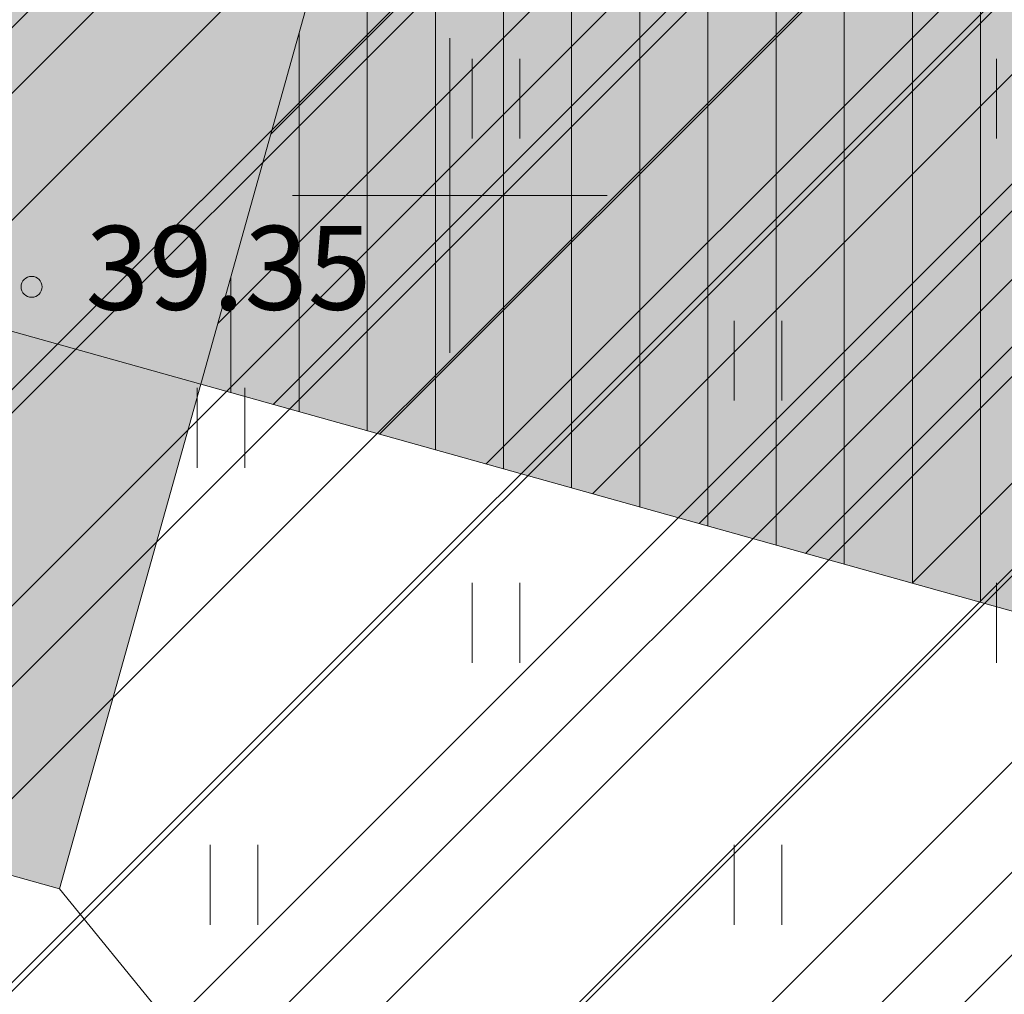
# Model space of a CAD drawing. Extents: x 553350 to 553948, y 6580275 to 6580704.
# Drawn here: x 553846 to 553855, y 6580392 to 6580402 of the extents above; entities that cross this region are included whole.
import ezdxf

# ---------------------------------------------------------------- set-up
doc = ezdxf.new("R2010")
doc.units = 0
doc.header["$MEASUREMENT"] = 0
doc.linetypes.add('DGN Style 2', pattern=[2.505179, 1.503108, -1.002072])
for name, color, linetype in [('HALJASTUS.K9', 7, 'Continuous'), ('Hoonestusala.K9', 7, 'Continuous'), ('HORISONTAAL.K9', 7, 'Continuous'), ('KORGUS.K9', 7, 'Continuous'), ('Parkimine.DP', 7, 'Continuous'), ('Piirangud.K9', 7, 'Continuous'), ('Uushoonestus.K9', 7, 'Continuous'), ('Vertikaal', 7, 'Continuous'), ('VORK.K9', 7, 'Continuous')]:
    doc.layers.add(name, color=color, linetype=linetype)
doc.styles.get("Standard").update_dxf_attribs({"font": 'txt', "bigfont": 'BIGFONT.SHX'})

msp = doc.modelspace()

# ---------------------------------------------------------------- hatches: boundary and pattern name
at = {"layer": 'Hoonestusala.K9', "linetype": 'Continuous', "lineweight": 0}
h = msp.add_hatch(dxfattribs=at)
h.set_pattern_fill('DP_HOONESTUSSALA', color=143, style=0, pattern_type=2)
h.set_pattern_definition([(45, (534815.262, 6355166.7634), (-1.414213562, 1.414213562), [])])
h.paths.add_polyline_path([(553823.6062, 6580385.5071), (553856.9078, 6580380.3626), (553864.4783, 6580400.7521), (553832.3569, 6580409.7444), (553824.1097, 6580386.0972)], flags=0)
at = {"layer": 'Parkimine.DP', "linetype": 'Continuous', "lineweight": 0}
h = msp.add_hatch(dxfattribs=at)
h.set_pattern_fill('BRICK_FIRE', color=9, style=0, pattern_type=2)
h.set_pattern_definition([(90, (534815.26207, 6355166.76344), (-0.6499999762, 0), []), (45, (534815.2621, 6355166.7634), (-0.649999976, 0.649999976), [])])
h.paths.add_polyline_path([(553849.5115, 6580404.942), (553847.6244, 6580398.2012), (553856.0123, 6580395.853), (553857.8908, 6580402.5632), (553863.9094, 6580400.8783), (553866.0379, 6580408.4154), (553861.2073, 6580409.7677), (553861.6822, 6580411.4643), (553853.5272, 6580413.7637)], flags=0)
at = {"layer": 'Piirangud.K9', "linetype": 'Continuous', "lineweight": 0}
h = msp.add_hatch(dxfattribs=at)
h.set_pattern_fill('LINES___ANGLED', color=254, style=0, pattern_type=2)
h.set_pattern_definition([(45, (553786.6145, 6580395.7088), (-0.919239, 0.919239), [])])
h.paths.add_polyline_path([(553786.5266, 6580433.1563), (553775.3671, 6580388.9104), (553859.66, 6580375.89), (553871.66, 6580408.88)], flags=0)
at = {"layer": 'Uushoonestus.K9', "linetype": 'Continuous', "lineweight": 0}
for color, points in [(252, [(553830.2908, 6580403.0537), (553847.6244, 6580398.2012), (553849.5115, 6580404.942), (553832.1779, 6580409.7945)]), (59, [(553849.5115, 6580404.942), (553847.6244, 6580398.2012), (553856.0123, 6580395.853), (553857.8994, 6580402.5938)]), (9, [(553847.6244, 6580398.2012), (553830.2908, 6580403.0537), (553828.9429, 6580398.2388), (553846.2765, 6580393.3863)])]:
    msp.add_hatch(color=color, dxfattribs=at).paths.add_polyline_path(points, flags=0)

# ---------------------------------------------------------------- linework, layer by layer
at = {"layer": 'HALJASTUS.K9', "color": 82, "linetype": 'Continuous', "lineweight": 0}
for p, q in [((553850.2129, 6580401.3048), (553850.2129, 6580400.5437)), ((553850.668, 6580401.3048), (553850.668, 6580400.5437)), ((553855.2129, 6580401.3048), (553855.2129, 6580400.5437)), ((553852.7129, 6580398.8048), (553852.7129, 6580398.0437)), ((553853.168, 6580398.8048), (553853.168, 6580398.0437)), ((553847.5909, 6580398.165), (553847.5909, 6580397.4039)), ((553848.0459, 6580398.165), (553848.0459, 6580397.4039)), ((553850.2129, 6580396.3048), (553850.2129, 6580395.5437)), ((553850.668, 6580396.3048), (553850.668, 6580395.5437)), ((553855.2129, 6580396.3048), (553855.2129, 6580395.5437)), ((553847.7129, 6580393.8048), (553847.7129, 6580393.0437)), ((553848.168, 6580393.8048), (553848.168, 6580393.0437)), ((553852.7129, 6580393.8048), (553852.7129, 6580393.0437)), ((553853.168, 6580393.8048), (553853.168, 6580393.0437))]:
    msp.add_line(p, q, dxfattribs=at)
at = {"layer": 'HORISONTAAL.K9', "color": 30, "linetype": 'DGN Style 2', "lineweight": 0}
msp.add_open_spline([(553824.57, 6580363.51), (553825.0867, 6580364.21), (553825.6033, 6580364.91), (553826.12, 6580365.61), (553827.0787, 6580366.9089), (553828.3807, 6580367.9607), (553829.7569, 6580368.8083), (553830.4627, 6580369.243), (553831.1701, 6580369.6714), (553831.8817, 6580370.0948), (553832.237, 6580370.3062), (553832.5945, 6580370.5138), (553832.9482, 6580370.7279), (553833.2987, 6580370.94), (553833.6415, 6580371.1645), (553833.99, 6580371.38), (553834.5829, 6580371.7466), (553835.1694, 6580372.1247), (553835.7793, 6580372.4624), (553836.3881, 6580372.7995), (553836.9992, 6580373.1322), (553837.6088, 6580373.4677), (553838.2207, 6580373.8045), (553838.8324, 6580374.1417), (553839.4439, 6580374.4792), (553840.0612, 6580374.82), (553840.6557, 6580375.1983), (553841.25, 6580375.58), (553841.6554, 6580375.8404), (553842.0378, 6580376.1294), (553842.4148, 6580376.4313), (553842.7873, 6580376.7296), (553843.1347, 6580377.0498), (553843.4635, 6580377.3966), (553843.7959, 6580377.7472), (553844.1031, 6580378.1131), (553844.3855, 6580378.5037), (553844.5305, 6580378.7041), (553844.6647, 6580378.9092), (553844.7956, 6580379.1189), (553844.9301, 6580379.3344), (553845.0534, 6580379.5528), (553845.17, 6580379.78), (553845.3221, 6580380.0764), (553845.4347, 6580380.3828), (553845.5208, 6580380.7068), (553845.6049, 6580381.0229), (553845.6507, 6580381.341), (553845.6653, 6580381.6626), (553845.6798, 6580381.9811), (553845.6773, 6580382.3015), (553845.6497, 6580382.6196), (553845.6225, 6580382.9318), (553845.5856, 6580383.2419), (553845.52, 6580383.55), (553845.4218, 6580384.0109), (553845.3162, 6580384.4669), (553845.1557, 6580384.907), (553844.9915, 6580385.3571), (553844.8267, 6580385.8066), (553844.6616, 6580386.2562), (553844.4962, 6580386.7067), (553844.3292, 6580387.1565), (553844.1643, 6580387.6073), (553844.0024, 6580388.0498), (553843.8852, 6580388.5084), (553843.79, 6580388.97), (553843.6985, 6580389.4136), (553843.6129, 6580389.8577), (553843.53, 6580390.3028), (553843.4456, 6580390.7558), (553843.3638, 6580391.2087), (553843.2843, 6580391.6628), (553843.1239, 6580392.5791), (553843.0156, 6580393.5021), (553842.9259, 6580394.4277), (553842.837, 6580395.3453), (553842.8335, 6580396.2726), (553842.8945, 6580397.1913), (553842.9248, 6580397.646), (553842.9781, 6580398.0988), (553843.0577, 6580398.5496), (553843.0974, 6580398.7746), (553843.1428, 6580398.9966), (553843.1938, 6580399.2188), (553843.2449, 6580399.4415), (553843.303, 6580399.6612), (553843.37, 6580399.88), (553843.5041, 6580400.3177), (553843.6706, 6580400.7416), (553843.8715, 6580401.1541), (553844.0736, 6580401.5688), (553844.2894, 6580401.9723), (553844.5361, 6580402.3599), (553844.7831, 6580402.748), (553845.0315, 6580403.1341), (553845.2876, 6580403.5158), (553845.54, 6580403.8918), (553845.7935, 6580404.2668), (553846.05, 6580404.64), (553846.2274, 6580404.8982), (553846.4099, 6580405.1525), (553846.5961, 6580405.4047), (553846.7863, 6580405.6624), (553846.989, 6580405.9096), (553847.1972, 6580406.1533), (553847.6248, 6580406.6537), (553848.064, 6580407.1423), (553848.526, 6580407.6104), (553849.4713, 6580408.568), (553850.4655, 6580409.4734), (553851.4182, 6580410.423), (553852.333, 6580411.3346), (553853.2419, 6580412.2487), (553854.1063, 6580413.2116), (553854.3835, 6580413.5203), (553854.6386, 6580413.8471), (553854.8758, 6580414.1865)], degree=3, knots=[0, 0, 0, 0, 1, 1, 1, 2, 2, 2, 3, 3, 3, 4, 4, 4, 5, 5, 5, 6, 6, 6, 7, 7, 7, 8, 8, 8, 9, 9, 9, 10, 10, 10, 11, 11, 11, 12, 12, 12, 13, 13, 13, 14, 14, 14, 15, 15, 15, 16, 16, 16, 17, 17, 17, 18, 18, 18, 19, 19, 19, 20, 20, 20, 21, 21, 21, 22, 22, 22, 23, 23, 23, 24, 24, 24, 25, 25, 25, 26, 26, 26, 27, 27, 27, 28, 28, 28, 29, 29, 29, 30, 30, 30, 31, 31, 31, 32, 32, 32, 33, 33, 33, 34, 34, 34, 35, 35, 35, 36, 36, 36, 37, 37, 37, 38, 38, 38, 39, 39, 39, 39], dxfattribs=at)
at = {"layer": 'KORGUS.K9', "linetype": 'Continuous', "lineweight": 0}
msp.add_circle((553846.011, 6580399.129), 0.1, dxfattribs=at)
at = {"layer": 'Parkimine.DP', "linetype": 'Continuous', "lineweight": 0, "flags": 128}
msp.add_lwpolyline([(553849.5115, 6580404.942), (553847.6244, 6580398.2012), (553856.0123, 6580395.853), (553857.8908, 6580402.5632), (553863.9094, 6580400.8783), (553866.0379, 6580408.4154), (553861.2073, 6580409.7677), (553861.6822, 6580411.4643), (553853.5272, 6580413.7637)], close=True, dxfattribs=at)
at = {"layer": 'Uushoonestus.K9', "linetype": 'Continuous', "lineweight": 0, "flags": 128}
for points in [[(553830.2908, 6580403.0537), (553847.6244, 6580398.2012), (553849.5115, 6580404.942), (553832.1779, 6580409.7945)], [(553849.5115, 6580404.942), (553847.6244, 6580398.2012), (553856.0123, 6580395.853), (553857.8994, 6580402.5938)], [(553847.6244, 6580398.2012), (553830.2908, 6580403.0537), (553828.9429, 6580398.2388), (553846.2765, 6580393.3863)]]:
    msp.add_lwpolyline(points, close=True, dxfattribs=at)
at = {"layer": 'Vertikaal', "color": 160, "linetype": 'Continuous', "lineweight": 0}
msp.add_line((553846.2765, 6580393.3863), (553849.5515, 6580389.3653), dxfattribs=at)
at = {"layer": 'VORK.K9', "linetype": 'Continuous', "lineweight": 0}
for p, q in [((553850, 6580401.5), (553850, 6580398.5)), ((553848.5, 6580400), (553851.5, 6580400))]:
    msp.add_line(p, q, dxfattribs=at)

# ---------------------------------------------------------------- texts
at = {"layer": 'KORGUS.K9', "color": 17, "linetype": 'Continuous', "lineweight": 0, "insert": (553846.5258, 6580398.6606), "char_height": 0.8, "attachment_point": 7}
msp.add_mtext('{39.35}', dxfattribs=at)

doc.saveas('drawing.dxf')
